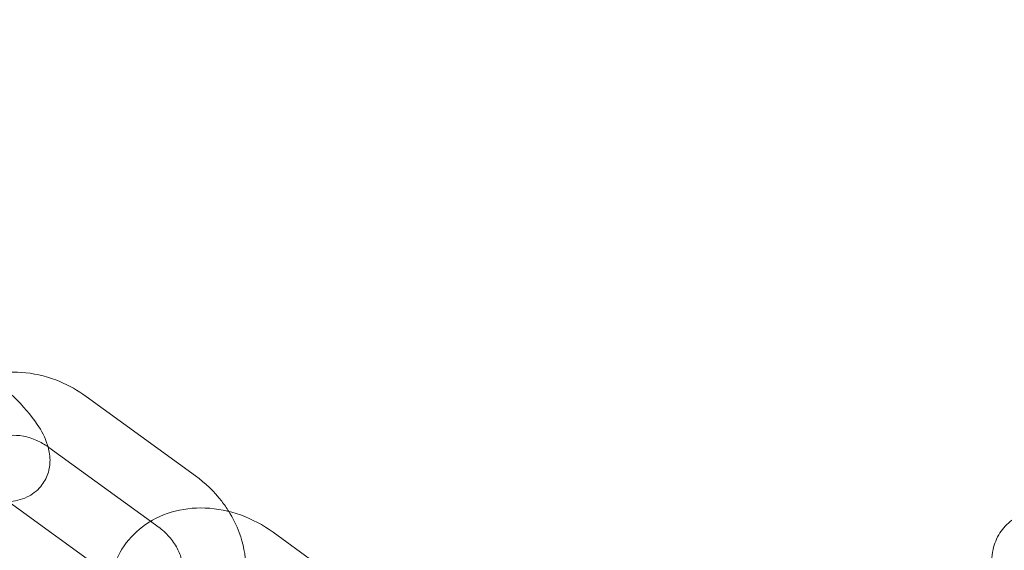
# Model space of a CAD drawing. Extents: x -853 to 2147, y -526 to 251.
# Drawn here: x 718 to 796, y 118 to 160 of the extents above; entities that cross this region are included whole.
import ezdxf

# ---------------------------------------------------------------- set-up
doc = ezdxf.new("R2010")
doc.units = 0
doc.header["$MEASUREMENT"] = 0

# ---------------------------------------------------------------- blocks, each defined once
blk = doc.blocks.new('A$Cc054d0d0')
at = {"color": 0, "linetype": 'Continuous', "lineweight": 0}
for p, q in [((723.408, 129.99), (732.065, 123.701)), ((720.469, 125.945), (728.522, 120.094)), ((725.978, 115.323), (717.321, 121.613)), ((728.522, 120.094), (729.126, 119.656)), ((746.87, 112.945), (738.213, 119.234))]:
    blk.add_line(p, q, dxfattribs=at)
for radius, start, end in [(250, 0.76437, 179.23563), (225, 0, 180)]:
    blk.add_arc((647.365, 0.658), radius, start, end, dxfattribs=at)
for points, knots in [([(717.254, 121.662), (717.495, 121.672), (717.747, 121.701), (718.249, 121.818), (718.496, 121.899), (719.124, 122.201), (719.513, 122.482), (720.071, 123.154), (720.262, 123.505), (720.507, 124.229), (720.554, 124.597), (720.553, 125.378), (720.473, 125.765), (720.172, 126.742), (719.885, 127.263), (719.044, 128.523), (718.413, 129.241), (717.08, 130.528), (716.41, 131.096), (715.597, 131.708), (715.488, 131.789), (715.379, 131.869)], [4.340776, 4.340776, 4.340776, 4.340776, 4.450891, 4.450891, 4.547452, 4.547452, 4.692287, 4.692287, 4.808268, 4.808268, 4.933587, 4.933587, 5.103171, 5.103171, 5.408811, 5.408811, 5.856957, 5.856957, 6.226484, 6.226484, 6.283185, 6.283185, 6.283185, 6.283185]), ([(715.665, 131.657), (715.783, 131.687), (715.901, 131.714), (716.874, 131.916), (717.757, 131.952), (719.555, 131.762), (720.469, 131.522), (722.066, 130.852), (722.764, 130.458), (723.408, 129.99)], [4.2630364, 4.2630364, 4.2630364, 4.2630364, 4.3071508, 4.3071508, 4.6245509, 4.6245509, 4.9602579, 4.9602579, 5.2437786, 5.2437786, 5.2437786, 5.2437786]), ([(715.391, 124.99), (715.392, 125.022), (715.394, 125.053), (715.419, 125.386), (715.494, 125.639), (715.77, 126.171), (716.012, 126.42), (716.65, 126.756), (716.994, 126.861), (717.718, 126.924), (718.072, 126.907), (718.792, 126.772), (719.156, 126.659), (719.818, 126.363), (720.119, 126.192), (720.401, 125.994)], [3.17439, 3.17439, 3.17439, 3.17439, 3.209634, 3.209634, 3.551853, 3.551853, 4.052752, 4.052752, 4.423604, 4.423604, 4.713719, 4.713719, 4.988332, 4.988332, 5.224684, 5.224684, 5.224684, 5.224684]), ([(732.065, 123.701), (732.851, 123.13), (733.557, 122.448), (734.35, 121.423), (734.537, 121.155), (734.71, 120.877)], [5.2437786, 5.2437786, 5.2437786, 5.2437786, 5.5900548, 5.5900548, 5.7074722, 5.7074722, 5.7074722, 5.7074722]), ([(738.213, 119.234), (737.427, 119.805), (736.56, 120.266), (734.746, 120.917), (733.8, 121.108), (731.934, 121.182), (731.014, 121.074), (729.323, 120.559), (728.547, 120.17), (727.231, 119.166), (726.68, 118.567), (725.842, 117.237), (725.545, 116.513), (725.374, 115.762)], [1.039407, 1.039407, 1.039407, 1.039407, 1.385683, 1.385683, 1.729222, 1.729222, 2.061726, 2.061726, 2.372883, 2.372883, 2.663405, 2.663405, 2.943525, 2.943525, 2.943525, 2.943525]), ([(734.71, 120.877), (735.043, 120.344), (735.323, 119.779), (735.858, 118.332), (736.039, 117.423), (736.067, 115.919), (736.009, 115.327), (735.878, 114.75)], [5.7074722, 5.7074722, 5.7074722, 5.7074722, 5.9335939, 5.9335939, 6.2660983, 6.2660983, 6.4812528, 6.4812528, 6.4812528, 6.4812528]), ([(796.727, 120.176), (796.346, 119.899), (796.024, 119.548), (795.512, 118.751), (795.341, 118.305), (795.092, 117.264), (795.073, 116.676), (795.19, 115.245), (795.407, 114.407), (795.916, 113.053), (796.146, 112.541), (796.41, 112.035)], [1.570796, 1.570796, 1.570796, 1.570796, 1.735076, 1.735076, 1.920404, 1.920404, 2.180728, 2.180728, 2.567072, 2.567072, 2.802518, 2.802518, 2.802518, 2.802518]), ([(729.126, 119.656), (729.446, 119.423), (729.74, 119.155), (730.247, 118.578), (730.46, 118.27), (730.791, 117.647), (730.907, 117.334), (731.05, 116.728), (731.07, 116.439), (731.038, 116.017), (731.009, 115.864), (730.967, 115.725)], [5.243779, 5.243779, 5.243779, 5.243779, 5.514905, 5.514905, 5.786438, 5.786438, 6.061361, 6.061361, 6.351227, 6.351227, 6.54095, 6.54095, 6.54095, 6.54095])]:
    blk.add_open_spline(points, degree=3, knots=knots, dxfattribs=at)
blk.add_open_spline([(720.401, 125.994), (720.424, 125.978), (720.447, 125.962), (720.469, 125.945)], degree=3, dxfattribs=at)

msp = doc.modelspace()

# ---------------------------------------------------------------- block references
at = {"color": 7}
msp.add_blockref('A$Cc054d0d0', (0, 0), dxfattribs=at)

doc.saveas('drawing.dxf')
